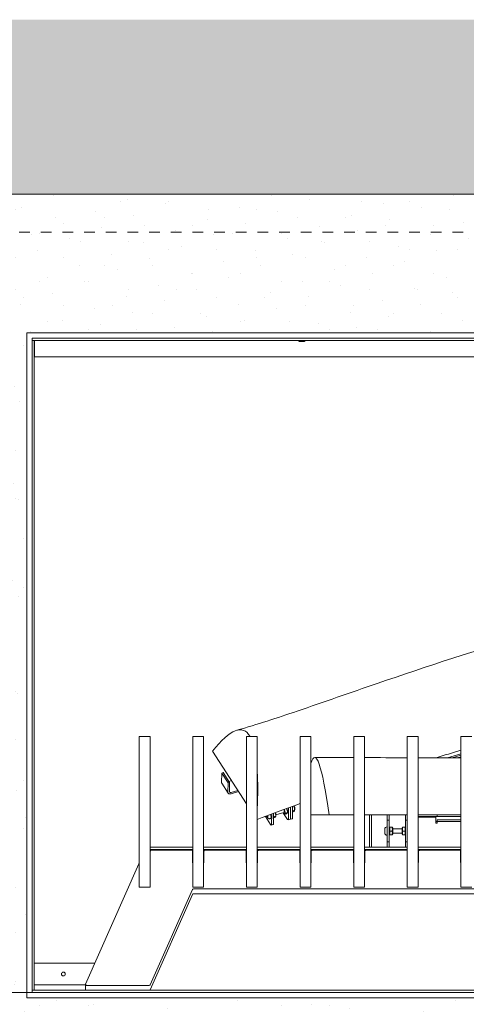
# Model space of a CAD drawing. Units: millimetres. Extents: x 85 to 7749, y -929 to 11307.
# Drawn here: x 5119 to 5532, y 9218 to 10127 of the extents above; entities that cross this region are included whole.
import ezdxf

# ---------------------------------------------------------------- set-up
doc = ezdxf.new("R2010")
doc.units = ezdxf.units.MM
doc.header["$MEASUREMENT"] = 0
doc.linetypes.add('Hidden Line', pattern=[78.244445, 56.444445, -21.8])
doc.linetypes.add('Hidden Line copy', pattern=[20, 10, -10])
doc.layers.add('0_Pen_No__1', color=7, linetype='Continuous', lineweight=13)
doc.layers.add('0_Pen_No__2', color=8, linetype='Continuous', lineweight=15)
doc.layers.add('0_Pen_No__3', color=7, linetype='Continuous', lineweight=18, true_color=0xff6600)
doc.layers.add('0_Pen_No__82', color=7, linetype='Continuous', lineweight=20, true_color=0xaaaaaa)

msp = doc.modelspace()

# ---------------------------------------------------------------- hatches: boundary and pattern name
at = {"layer": '0_Pen_No__1', "linetype": 'Continuous'}
h = msp.add_hatch(dxfattribs=at)
h.set_pattern_fill('Render', color=256, style=0, pattern_type=2)
h.set_pattern_definition([(45, (0, 70), (-22.27386, 22.27386), [0, -21, 0, -31.5]), (110, (70, 70), (29.60032, 10.773635), [0, -15.4, 0, -26.6])])
h.paths.add_polyline_path([(5066.75, 9966.07), (6392.75, 9966.07), (6392.75, 9111.07), (5066.75, 9111.07)])
h.paths.add_polyline_path([(5125.75, 9838.07), (6333.75, 9838.07), (6333.75, 9224.07), (5125.75, 9224.07)], flags=0)
at = {"layer": '0_Pen_No__82', "linetype": 'Continuous', "lineweight": 0, "true_color": 0x2a2a2a}
msp.add_hatch(color=250, dxfattribs=at).paths.add_polyline_path([(4792.4, 9111.07), (4792.4, 10127.19), (6666.61, 10127.19), (6666.61, 9111.07), (6392.75, 9111.07), (6392.75, 9966.07), (5066.75, 9966.07), (5066.75, 9111.07)])

# ---------------------------------------------------------------- linework, layer by layer
at = {"layer": '0_Pen_No__1', "linetype": 'Hidden Line copy'}
msp.add_line((5018.75, 9931.07), (6440.75, 9931.07), dxfattribs=at)
at = {"layer": '0_Pen_No__1', "linetype": 'Continuous'}
for p, q in [((5130.75, 9833.07), (6328.75, 9833.07)), ((5130.75, 9833.07), (5130.75, 9831.07)), ((5130.75, 9831.07), (5130.75, 9231.07)), ((5130.75, 9831.07), (6328.75, 9831.07)), ((5132.75, 9831.07), (5132.75, 9231.07)), ((5132.87, 9831.07), (5132.87, 9816.07)), ((5376.75, 9831.07), (5376.75, 9830.57)), ((5376.75, 9830.57), (5382.75, 9830.57)), ((5378.75, 9830.07), (5380.75, 9830.07)), ((5382.75, 9831.07), (5382.75, 9830.57)), ((5132.87, 9816.07), (6326.63, 9816.07)), ((5229.63, 9465.18), (5229.63, 9465.36)), ((5229.63, 9465.36), (5239.63, 9465.36)), ((5229.63, 9446.25), (5229.63, 9465.18)), ((5239.63, 9465.36), (5239.63, 9465.18)), ((5239.63, 9465.18), (5239.63, 9446.25)), ((5279.13, 9465.18), (5279.13, 9465.36)), ((5279.13, 9465.36), (5289.13, 9465.36)), ((5279.13, 9446.25), (5279.13, 9465.18)), ((5289.13, 9465.36), (5289.13, 9465.18)), ((5289.13, 9465.18), (5289.13, 9446.25)), ((5328.63, 9465.18), (5328.63, 9465.36)), ((5328.63, 9465.36), (5338.63, 9465.36)), ((5328.63, 9446.25), (5328.63, 9465.18)), ((5338.63, 9465.36), (5338.63, 9465.18)), ((5338.63, 9465.18), (5338.63, 9446.25)), ((5378.13, 9465.18), (5378.13, 9465.36)), ((5378.13, 9465.36), (5388.13, 9465.36)), ((5378.13, 9446.25), (5378.13, 9465.18)), ((5388.13, 9465.36), (5388.13, 9465.18)), ((5388.13, 9465.18), (5388.13, 9446.25)), ((5427.63, 9465.18), (5427.63, 9465.36)), ((5427.63, 9465.36), (5437.63, 9465.36)), ((5427.63, 9446.25), (5427.63, 9465.18)), ((5437.63, 9465.36), (5437.63, 9465.18)), ((5437.63, 9465.18), (5437.63, 9446.25)), ((5477.13, 9465.18), (5477.13, 9465.36)), ((5477.13, 9465.36), (5487.13, 9465.36)), ((5477.13, 9446.25), (5477.13, 9465.18)), ((5487.13, 9465.36), (5487.13, 9465.18)), ((5487.13, 9465.18), (5487.13, 9446.25)), ((5526.63, 9465.18), (5526.63, 9465.36)), ((5526.63, 9465.36), (5536.63, 9465.36)), ((5526.63, 9446.25), (5526.63, 9465.18)), ((5229.63, 9444.86), (5229.63, 9446.25)), ((5239.63, 9446.25), (5239.63, 9444.86)), ((5279.13, 9444.86), (5279.13, 9446.25)), ((5289.13, 9446.25), (5289.13, 9444.86)), ((5328.63, 9403.37), (5297.21, 9451.76)), ((5328.63, 9444.86), (5328.63, 9446.25)), ((5338.63, 9446.25), (5338.63, 9444.86)), ((5378.13, 9444.86), (5378.13, 9446.25)), ((5388.13, 9446.25), (5388.13, 9444.86)), ((5427.63, 9444.86), (5427.63, 9446.25)), ((5437.63, 9446.25), (5437.63, 9444.86)), ((5477.13, 9444.86), (5477.13, 9446.25)), ((5487.13, 9446.25), (5487.13, 9444.86)), ((5526.63, 9449.45), (5514.25, 9445.7)), ((5518.64, 9445.69), (5526.63, 9448.11)), ((5526.63, 9446.66), (5523.37, 9445.67)), ((5526.63, 9444.86), (5526.63, 9446.25)), ((5229.63, 9326.63), (5229.63, 9444.86)), ((5239.63, 9444.86), (5239.63, 9326.63)), ((5279.13, 9326.63), (5279.13, 9444.86)), ((5289.13, 9444.86), (5289.13, 9326.63)), ((5328.63, 9326.63), (5328.63, 9444.86)), ((5338.63, 9444.86), (5338.63, 9326.63)), ((5378.13, 9326.63), (5378.13, 9444.86)), ((5388.13, 9444.86), (5388.13, 9326.63)), ((5427.63, 9326.63), (5427.63, 9444.86)), ((5437.63, 9444.86), (5437.63, 9326.63)), ((5477.13, 9326.63), (5477.13, 9444.86)), ((5487.13, 9444.86), (5487.13, 9326.63)), ((5526.63, 9326.63), (5526.63, 9444.86)), ((5305.67, 9423.06), (5305.76, 9431.69)), ((5305.76, 9431.69), (5307.18, 9432.12)), ((5311.7, 9422.55), (5305.76, 9431.69)), ((5313.11, 9422.97), (5307.18, 9432.12)), ((5305.9, 9422.23), (5311.83, 9413.08)), ((5311.7, 9422.55), (5311.6, 9413.92)), ((5313.11, 9422.97), (5311.7, 9422.55)), ((5312.45, 9423.99), (5314.78, 9424.7)), ((5313.02, 9414.34), (5313.11, 9422.97)), ((5314.41, 9412.52), (5321.32, 9414.62)), ((5320.71, 9415.56), (5314.42, 9413.65)), ((5369.16, 9389.58), (5369.28, 9400.22)), ((5369.25, 9389.6), (5369.37, 9400.26)), ((5371.08, 9390.16), (5371.19, 9400.92)), ((5372.29, 9401.09), (5371.19, 9400.75)), ((5346.09, 9391.68), (5350.99, 9384.13)), ((5347.82, 9391.62), (5347.59, 9392.23)), ((5348.35, 9391.78), (5347.82, 9391.62)), ((5348.34, 9391.35), (5347.82, 9391.62)), ((5348.31, 9392.5), (5348.35, 9392.4)), ((5348.35, 9392.4), (5348.34, 9391.35)), ((5351.83, 9384.32), (5351.93, 9393.85)), ((5353.65, 9384.87), (5353.75, 9394.52)), ((5353.71, 9390.39), (5354.81, 9390.73)), ((5353.9, 9391.45), (5355.67, 9391.99)), ((5355.77, 9392.49), (5355.67, 9391.8)), ((5355.79, 9392.99), (5363.01, 9395.18)), ((5362.68, 9394.59), (5363.07, 9394.15)), ((5362.99, 9394.24), (5366.5, 9388.83)), ((5363.81, 9393.45), (5365.58, 9393.99)), ((5364.66, 9394.72), (5366.43, 9395.25)), ((5366.53, 9395.76), (5366.44, 9395.06)), ((5367.34, 9389.02), (5367.45, 9399.56)), ((5372.24, 9396.01), (5371.14, 9395.68)), ((5373.09, 9397.27), (5371.32, 9396.74)), ((5373.19, 9397.78), (5373.1, 9397.08)), ((5373.23, 9398.81), (5373.19, 9398.72)), ((5405, 9393.07), (5388.13, 9393.07)), ((5427.63, 9393.07), (5405, 9393.07)), ((5477.13, 9393.07), (5437.63, 9393.07)), ((5442.13, 9393.07), (5442.13, 9378.05)), ((5444.13, 9378.05), (5444.13, 9393.07)), ((5458.53, 9390.93), (5458.53, 9393.07)), ((5458.53, 9390.93), (5458.53, 9389.09)), ((5460.53, 9393.07), (5460.53, 9390.93)), ((5460.53, 9390.93), (5460.53, 9389.09)), ((5475.53, 9390.93), (5475.53, 9393.07)), ((5475.53, 9390.93), (5475.53, 9389.09)), ((5526.63, 9393.07), (5487.13, 9393.07)), ((5504.63, 9391.52), (5487.13, 9391.52)), ((5487.13, 9391.02), (5503.63, 9391.02)), ((5501.13, 9391.07), (5487.23, 9391.07)), ((5503.63, 9385.37), (5503.63, 9391.02)), ((5504.63, 9391.52), (5504.63, 9393.07)), ((5504.63, 9391.52), (5526.63, 9391.52)), ((5350.67, 9389.55), (5350.94, 9389.64)), ((5353.41, 9384.22), (5351.59, 9383.67)), ((5368.92, 9388.92), (5367.1, 9388.37)), ((5370.84, 9389.5), (5369.01, 9388.95)), ((5458.23, 9381.87), (5458.53, 9381.87)), ((5458.53, 9388.07), (5458.53, 9389.09)), ((5458.53, 9388.07), (5458.53, 9386.07)), ((5460.53, 9388.07), (5458.53, 9388.07)), ((5458.53, 9370.07), (5458.53, 9386.07)), ((5460.53, 9388.07), (5460.53, 9389.09)), ((5460.53, 9388.07), (5460.53, 9386.07)), ((5460.53, 9370.07), (5460.53, 9386.07)), ((5460.53, 9381.02), (5460.84, 9381.57)), ((5460.84, 9381.57), (5461.16, 9381.57)), ((5463.1, 9381.57), (5461.16, 9381.57)), ((5463.1, 9381.57), (5463.41, 9381.57)), ((5463.73, 9381.02), (5463.41, 9381.57)), ((5472.33, 9381.02), (5472.64, 9381.57)), ((5472.64, 9381.57), (5472.96, 9381.57)), ((5474.9, 9381.57), (5472.96, 9381.57)), ((5474.9, 9381.57), (5475.21, 9381.57)), ((5475.53, 9381.02), (5475.21, 9381.57)), ((5475.53, 9388.07), (5475.53, 9389.09)), ((5475.53, 9388.07), (5475.53, 9386.07)), ((5477.13, 9388.07), (5475.53, 9388.07)), ((5475.53, 9370.07), (5475.53, 9386.07)), ((5503.63, 9386.77), (5504.63, 9386.77)), ((5503.63, 9385.37), (5504.63, 9385.37)), ((5504.63, 9388.47), (5504.63, 9386.92)), ((5504.63, 9388.47), (5526.63, 9388.47)), ((5504.63, 9386.92), (5504.63, 9385.37)), ((5504.63, 9386.92), (5526.63, 9386.92)), ((5442.13, 9363.07), (5442.13, 9378.05)), ((5444.13, 9378.05), (5444.13, 9363.07)), ((5456.33, 9376.17), (5456.33, 9379.97)), ((5458.23, 9374.27), (5458.53, 9374.27)), ((5460.53, 9375.12), (5460.84, 9374.57)), ((5461.16, 9374.57), (5460.84, 9374.57)), ((5463.1, 9378.07), (5461.16, 9378.07)), ((5463.1, 9374.57), (5461.16, 9374.57)), ((5463.41, 9374.57), (5463.1, 9374.57)), ((5463.73, 9375.12), (5463.41, 9374.57)), ((5463.73, 9375.12), (5463.73, 9381.02)), ((5463.73, 9380.07), (5472.33, 9380.07)), ((5463.73, 9376.07), (5472.33, 9376.07)), ((5472.33, 9381.02), (5472.33, 9375.12)), ((5472.33, 9375.12), (5472.64, 9374.57)), ((5472.96, 9374.57), (5472.64, 9374.57)), ((5474.9, 9378.07), (5472.96, 9378.07)), ((5474.9, 9374.57), (5472.96, 9374.57)), ((5475.21, 9374.57), (5474.9, 9374.57)), ((5475.53, 9375.12), (5475.21, 9374.57)), ((5458.53, 9370.07), (5458.53, 9368.07)), ((5458.53, 9367.05), (5458.53, 9368.07)), ((5460.53, 9368.07), (5458.53, 9368.07)), ((5458.53, 9367.05), (5458.53, 9365.21)), ((5458.53, 9363.07), (5458.53, 9365.21)), ((5460.53, 9370.07), (5460.53, 9368.07)), ((5460.53, 9367.05), (5460.53, 9368.07)), ((5460.53, 9367.05), (5460.53, 9365.21)), ((5460.53, 9365.21), (5460.53, 9363.07)), ((5475.53, 9370.07), (5475.53, 9368.07)), ((5475.53, 9367.05), (5475.53, 9368.07)), ((5477.13, 9368.07), (5475.53, 9368.07)), ((5475.53, 9367.05), (5475.53, 9365.21)), ((5475.53, 9363.07), (5475.53, 9365.21)), ((5239.63, 9363.07), (5279.13, 9363.07)), ((5239.63, 9361.07), (5279.13, 9361.07)), ((5239.88, 9359.46), (5239.88, 9349.3)), ((5277.88, 9360.35), (5240.88, 9360.35)), ((5278.88, 9349.3), (5278.88, 9359.46)), ((5289.13, 9363.07), (5328.63, 9363.07)), ((5289.13, 9361.07), (5328.63, 9361.07)), ((5289.38, 9359.46), (5289.38, 9349.3)), ((5327.38, 9360.35), (5290.38, 9360.35)), ((5328.38, 9349.3), (5328.38, 9359.46)), ((5338.63, 9363.07), (5378.13, 9363.07)), ((5338.63, 9361.07), (5378.13, 9361.07)), ((5338.88, 9359.46), (5338.88, 9349.3)), ((5376.88, 9360.35), (5339.88, 9360.35)), ((5377.88, 9349.3), (5377.88, 9359.46)), ((5388.13, 9363.07), (5427.63, 9363.07)), ((5388.13, 9361.07), (5427.63, 9361.07)), ((5388.38, 9359.46), (5388.38, 9349.3)), ((5426.38, 9360.35), (5389.38, 9360.35)), ((5427.38, 9349.3), (5427.38, 9359.46)), ((5437.63, 9363.07), (5477.13, 9363.07)), ((5437.63, 9361.07), (5477.13, 9361.07)), ((5437.88, 9359.46), (5437.88, 9349.3)), ((5475.88, 9360.35), (5438.88, 9360.35)), ((5442.13, 9361.05), (5442.13, 9361.07)), ((5442.13, 9361.05), (5444.13, 9361.05)), ((5444.13, 9361.07), (5444.13, 9361.05)), ((5476.88, 9349.3), (5476.88, 9359.46)), ((5487.13, 9363.07), (5526.63, 9363.07)), ((5487.13, 9361.07), (5526.63, 9361.07)), ((5487.38, 9359.46), (5487.38, 9349.3)), ((5525.38, 9360.35), (5488.38, 9360.35)), ((5526.38, 9349.3), (5526.38, 9359.46)), ((5229.38, 9347.84), (5180.17, 9236.83)), ((5229.63, 9326.2), (5229.63, 9326.63)), ((5229.63, 9326.2), (5239.63, 9326.2)), ((5239.63, 9326.63), (5239.63, 9326.2)), ((5239.88, 9236.18), (5278.87, 9324.15)), ((5278.87, 9319.61), (5239.88, 9231.64)), ((5279.13, 9326.2), (5279.13, 9326.63)), ((5279.13, 9326.2), (5289.13, 9326.2)), ((5279.8, 9324.71), (6179.45, 9324.71)), ((6179.45, 9320.17), (5279.8, 9320.17)), ((5289.13, 9326.63), (5289.13, 9326.2)), ((5328.63, 9326.2), (5328.63, 9326.63)), ((5328.63, 9326.2), (5338.63, 9326.2)), ((5338.63, 9326.63), (5338.63, 9326.2)), ((5378.13, 9326.2), (5378.13, 9326.63)), ((5378.13, 9326.2), (5388.13, 9326.2)), ((5388.13, 9326.63), (5388.13, 9326.2)), ((5427.63, 9326.2), (5427.63, 9326.63)), ((5427.63, 9326.2), (5437.63, 9326.2)), ((5437.63, 9326.63), (5437.63, 9326.2)), ((5477.13, 9326.2), (5477.13, 9326.63)), ((5477.13, 9326.2), (5487.13, 9326.2)), ((5487.13, 9326.63), (5487.13, 9326.2)), ((5526.63, 9326.2), (5526.63, 9326.63)), ((5526.63, 9326.2), (5536.63, 9326.2)), ((5188.7, 9256.07), (5132.63, 9256.07)), ((5132.75, 9231.07), (5132.75, 9236.07)), ((5180.1, 9236.07), (5132.75, 9236.07)), ((5180.1, 9236.5), (5180.1, 9231.96)), ((5130.63, 9229.07), (6328.63, 9229.07)), ((5130.75, 9229.07), (5130.75, 9231.07)), ((5130.75, 9231.07), (6328.75, 9231.07)), ((5130.75, 9231.07), (6328.63, 9231.07)), ((5130.75, 9229.07), (6328.75, 9229.07)), ((5181.1, 9235.61), (5238.95, 9235.61))]:
    msp.add_line(p, q, dxfattribs=at)
at = {"layer": '0_Pen_No__1', "linetype": 'Continuous', "flags": 128}
for points in [[(5066.75, 9966.07), (6392.75, 9966.07), (6392.75, 9111.07), (5066.75, 9111.07)], [(5125.75, 9838.07), (6333.75, 9838.07), (6333.75, 9224.07), (5125.75, 9224.07)]]:
    msp.add_lwpolyline(points, close=True, dxfattribs=at)
at = {"layer": '0_Pen_No__1', "linetype": 'Continuous'}
msp.add_circle((5159.63, 9246.07), 1.75, dxfattribs=at)
for centre, radius, start, end in [((5378.75, 9834.32), 4.25, 241.92751, 270), ((5380.75, 9834.32), 4.25, 270, 298.07249), ((5487.23, 9391.17), 0.1, 180, 270), ((5501.13, 9390.07), 1, 71.80513, 90), ((5458.23, 9379.97), 1.9, 90, 180), ((5458.23, 9376.17), 1.9, 180, 270)]:
    msp.add_arc(centre, radius, start, end, dxfattribs=at)
for centre, major_axis, ratio, start_param, end_param in [((5308.5, 9423.91), (-2.6, -1.69), 0.65953, 5.870044, 6.283185), ((5314.43, 9414.77), (-2.6, -1.69), 0.65953, 5.870044, 7.44084), ((5314.43, 9414.77), (-1.3, -0.84), 0.65953, 5.870044, 7.44084), ((5372.01, 9400), (0.86, -2.82), 0.30179, 0.580305, 1.989155), ((5372.65, 9400.19), (0.46, -1.5), 0.30179, 0.322089, 2.447338), ((5349.84, 9393.27), (1.1, -3.64), 0.30179, 0, 1.539528), ((5354.59, 9394.71), (0.86, -2.82), 0.30179, 0.580305, 1.626282), ((5362.43, 9397.09), (0.86, -2.82), 0.30179, 5.457381, 8.073148), ((5365.35, 9397.98), (0.86, -2.82), 0.30179, 0.580305, 1.850446), ((5351.01, 9385.58), (0.58, -1.91), 0.30179, 5.476347, 7.047143), ((5352.83, 9386.13), (0.58, -1.91), 0.30179, 0, 0.763958), ((5366.52, 9390.28), (0.58, -1.91), 0.30179, 5.476347, 7.047143), ((5368.34, 9390.84), (0.58, -1.91), 0.30179, 0, 0.763958), ((5368.43, 9390.86), (0.58, -1.91), 0.30179, 6.204126, 7.047143), ((5370.26, 9391.42), (0.58, -1.91), 0.30179, 0, 0.763958), ((5240.88, 9359.46), (1, 0), 0.891007, 1.570796, 3.141593), ((5277.88, 9359.46), (1, 0), 0.891007, 0, 1.570796), ((5290.38, 9359.46), (1, 0), 0.891007, 1.570796, 3.141593), ((5327.38, 9359.46), (1, 0), 0.891007, 0, 1.570796), ((5339.88, 9359.46), (1, 0), 0.891007, 1.570796, 3.141593), ((5376.88, 9359.46), (1, 0), 0.891007, 0, 1.570796), ((5389.38, 9359.46), (1, 0), 0.891007, 1.570796, 3.141593), ((5426.38, 9359.46), (1, 0), 0.891007, 0, 1.570796), ((5438.88, 9359.46), (1, 0), 0.891007, 1.570796, 3.141593), ((5475.88, 9359.46), (1, 0), 0.891007, 0, 1.570796), ((5488.38, 9359.46), (1, 0), 0.891007, 1.570796, 3.141593), ((5525.38, 9359.46), (1, 0), 0.891007, 0, 1.570796), ((5230.31, 9347.51), (1, 0), 0.891007, 2.318837, 2.765428), ((5238.88, 9349.3), (1, 0), 0.891007, 5.560451, 6.283185), ((5279.88, 9349.3), (1, 0), 0.891007, 3.141593, 3.864327), ((5288.38, 9349.3), (1, 0), 0.891007, 5.560451, 6.283185), ((5329.38, 9349.3), (1, 0), 0.891007, 3.141593, 3.864327), ((5337.88, 9349.3), (1, 0), 0.891007, 5.560451, 6.283185), ((5378.88, 9349.3), (1, 0), 0.891007, 3.141593, 3.864327), ((5387.38, 9349.3), (1, 0), 0.891007, 5.560451, 6.283185), ((5428.38, 9349.3), (1, 0), 0.891007, 3.141593, 3.864327), ((5436.88, 9349.3), (1, 0), 0.891007, 5.560451, 6.283185), ((5477.88, 9349.3), (1, 0), 0.891007, 3.141593, 3.864327), ((5486.38, 9349.3), (1, 0), 0.891007, 5.560451, 6.283185), ((5527.38, 9349.3), (1, 0), 0.891007, 3.141593, 3.864327), ((5279.8, 9323.82), (1, 0), 0.891007, 1.570796, 2.765428), ((5279.8, 9319.28), (1, 0), 0.891007, 1.570796, 2.765428), ((5181.1, 9236.5), (1, 0), 0.891007, 2.765428, 4.712389), ((5238.95, 9236.5), (1, 0), 0.891007, 4.712389, 5.907021), ((5181.1, 9231.96), (1, 0), 0.891007, 3.141593, 4.712389), ((5238.95, 9231.96), (1, 0), 0.891007, 4.712389, 5.907021)]:
    msp.add_ellipse(centre, major_axis=major_axis, ratio=ratio, start_param=start_param, end_param=end_param, dxfattribs=at)
for points, knots in [([(5319.7, 9471.2), (5338.64, 9476.45), (5357.13, 9482.62), (5375.48, 9488.85), (5400.24, 9497.24), (5424.76, 9505.89), (5449.37, 9514.36), (5495.58, 9530.26), (5542.13, 9545.7), (5590.07, 9558.71), (5616.35, 9565.84), (5643.1, 9572.26), (5670.37, 9577.21)], [0, 0, 0, 0, 1, 1, 1, 2, 2, 2, 3, 3, 3, 4, 4, 4, 4]), ([(5487.13, 9445.77), (5487.5, 9445.77), (5487.87, 9445.77), (5488.24, 9445.77), (5501.04, 9445.73), (5513.84, 9445.7), (5526.63, 9445.66)], [0, 0, 0, 0, 1, 1, 1, 2, 2, 2, 2]), ([(5350.67, 9389.55), (5350.45, 9389.49), (5350.22, 9389.46), (5350.01, 9389.47), (5349.78, 9389.47), (5349.57, 9389.51), (5349.4, 9389.57), (5349.17, 9389.65), (5348.99, 9389.74), (5348.85, 9389.84), (5348.63, 9389.99), (5348.47, 9390.14), (5348.34, 9390.28), (5348.08, 9390.56), (5347.91, 9390.84), (5347.75, 9391.14), (5347.58, 9391.45), (5347.43, 9391.79), (5347.31, 9392.13)], [0, 0, 0, 0, 1, 1, 1, 2, 2, 2, 3, 3, 3, 4, 4, 4, 5, 5, 5, 6, 6, 6, 6])]:
    msp.add_open_spline(points, degree=3, knots=knots, dxfattribs=at)
for points in [[(5297.21, 9451.76), (5313.6, 9472.46), (5325.17, 9476.99), (5331.93, 9465.36)], [(5388.13, 9440.49), (5392.7, 9455.56), (5398.32, 9439.75), (5405, 9393.07)], [(5391.67, 9446), (5403.59, 9445.98), (5415.59, 9445.95), (5427.63, 9445.92)], [(5437.63, 9445.9), (5450.76, 9445.86), (5463.94, 9445.83), (5477.13, 9445.79)], [(5526.63, 9452.64), (5518.93, 9450.37), (5511.27, 9448.06), (5503.69, 9445.72)], [(5338.63, 9432.83), (5339.16, 9423.23), (5339.16, 9411.83), (5338.63, 9398.66)], [(5378.13, 9403.44), (5363.41, 9398.12), (5350.11, 9393.19), (5338.63, 9388.89)], [(5372.29, 9401.09), (5372.28, 9401.16), (5372.26, 9401.23), (5372.24, 9401.31)], [(5373.09, 9397.27), (5373.18, 9398.65), (5372.91, 9399.92), (5372.29, 9401.09)], [(5353.9, 9391.45), (5353.83, 9391.4), (5353.77, 9391.35), (5353.72, 9391.3)], [(5353.73, 9391.79), (5353.78, 9391.68), (5353.83, 9391.57), (5353.9, 9391.45)], [(5354.81, 9390.73), (5355.45, 9391.25), (5355.74, 9391.68), (5355.67, 9391.99)], [(5355.67, 9391.99), (5355.74, 9393.13), (5355.59, 9394.15), (5355.22, 9395.06)], [(5363.81, 9393.45), (5363.52, 9393.69), (5363.27, 9393.92), (5363.07, 9394.15)], [(5364.66, 9394.72), (5364.02, 9394.19), (5363.74, 9393.77), (5363.81, 9393.45)], [(5363.85, 9398.24), (5363.8, 9396.99), (5364.07, 9395.82), (5364.66, 9394.72)], [(5365.58, 9393.99), (5366.22, 9394.52), (5366.5, 9394.94), (5366.43, 9395.25)], [(5366.43, 9395.25), (5366.52, 9396.59), (5366.28, 9397.81), (5365.71, 9398.92)], [(5371.15, 9397.07), (5371.2, 9396.96), (5371.26, 9396.85), (5371.32, 9396.74)], [(5371.32, 9396.74), (5371.26, 9396.69), (5371.2, 9396.64), (5371.15, 9396.59)], [(5372.24, 9396.01), (5372.88, 9396.54), (5373.16, 9396.96), (5373.09, 9397.27)], [(5461.16, 9381.57), (5460.77, 9380.41), (5460.77, 9379.24), (5461.16, 9378.07)], [(5463.1, 9378.07), (5463.49, 9379.24), (5463.49, 9380.41), (5463.1, 9381.57)], [(5472.96, 9381.57), (5472.57, 9380.41), (5472.57, 9379.24), (5472.96, 9378.07)], [(5474.9, 9378.07), (5475.29, 9379.24), (5475.29, 9380.41), (5474.9, 9381.57)], [(5461.16, 9378.07), (5460.77, 9376.91), (5460.77, 9375.74), (5461.16, 9374.57)], [(5463.1, 9374.57), (5463.49, 9375.74), (5463.49, 9376.91), (5463.1, 9378.07)], [(5472.96, 9378.07), (5472.57, 9376.91), (5472.57, 9375.74), (5472.96, 9374.57)], [(5474.9, 9374.57), (5475.29, 9375.74), (5475.29, 9376.91), (5474.9, 9378.07)]]:
    msp.add_open_spline(points, degree=3, dxfattribs=at)
at = {"layer": '0_Pen_No__2', "linetype": 'Hidden Line'}
msp.add_line((6328.75, 9229.07), (4709.85, 9229.07), dxfattribs=at)
at = {"layer": '0_Pen_No__3', "linetype": 'Hidden Line'}
msp.add_line((5066.75, 9966.07), (6392.75, 9966.07), dxfattribs=at)

doc.saveas('drawing.dxf')
